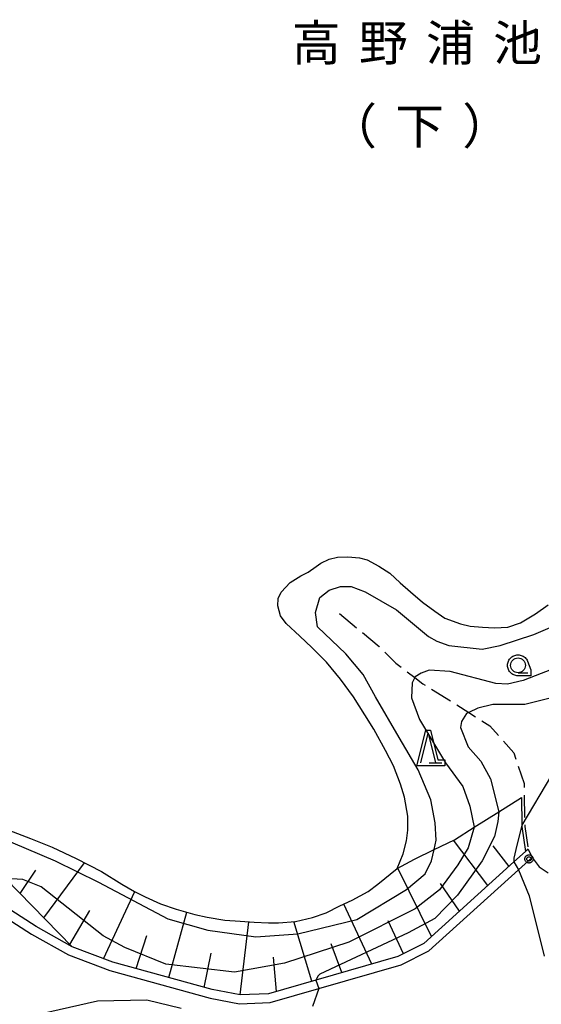
# Model space of a CAD drawing. Extents: x -24001 to -21999, y 86999 to 88501.
# Drawn here: x -22880 to -22793, y 87523 to 87688 of the extents above; entities that cross this region are included whole.
import ezdxf
from ezdxf.enums import TextEntityAlignment as Align

# ---------------------------------------------------------------- set-up
doc = ezdxf.new("R2010")
doc.units = 0
doc.linetypes.add('E', pattern=[5, 3.75, -1.25])
for name, color, linetype in [('2101000', 3, 'Continuous'), ('2101001', 8, 'Continuous'), ('2103000', 6, 'E'), ('5105000', 3, 'Continuous'), ('6101110', 2, 'Continuous'), ('6101121', 63, 'Continuous'), ('6101990', 2, 'Continuous'), ('6331000', 2, 'Continuous'), ('6332000', 2, 'Continuous'), ('7102000', 2, 'Continuous'), ('7102001', 8, 'Continuous'), ('7312000', 4, 'Continuous'), ('8154000', 5, 'Continuous'), ('CLIP_BOX', 4, 'Continuous')]:
    doc.layers.add(name, color=color, linetype=linetype)
doc.styles.add('PlotAnnotation', font='txt')

# ---------------------------------------------------------------- blocks, each defined once
blk = doc.blocks.new('633100')
at = {"layer": '6331000'}
blk.add_lwpolyline([(0, -0.5), (0.67, -0.5)], dxfattribs=at)
blk.add_circle((0, 0), 0.5, dxfattribs=at)
at = {"layer": 'CLIP_BOX'}
blk.add_lwpolyline([(0.87, -0.3), (0.87, -0.7), (0, -0.7), (-0.074, -0.695), (-0.146, -0.684), (-0.216, -0.666), (-0.282, -0.64), (-0.35, -0.606), (-0.414, -0.564), (-0.469, -0.521), (-0.52, -0.469), (-0.568, -0.408), (-0.608, -0.35), (-0.64, -0.281), (-0.666, -0.214), (-0.686, -0.144), (-0.697, -0.071), (-0.699, 0.003), (-0.695, 0.075), (-0.684, 0.148), (-0.665, 0.216), (-0.64, 0.281), (-0.606, 0.349), (-0.565, 0.412), (-0.522, 0.467), (-0.467, 0.52), (-0.41, 0.568), (-0.349, 0.607), (-0.283, 0.641), (-0.215, 0.665), (-0.148, 0.684), (-0.072, 0.696), (0, 0.7), (0.074, 0.696), (0.147, 0.685), (0.219, 0.666), (0.283, 0.639), (0.355, 0.605), (0.416, 0.562), (0.472, 0.518), (0.525, 0.463), (0.57, 0.407), (0.609, 0.346), (0.646, 0.273)], close=True, dxfattribs=at)
blk = doc.blocks.new('633200')
at = {"layer": '6332000'}
for points in [[(-0.5, -1), (0, 1), (0.5, -1)], [(0.08, -1), (0.92, -1)]]:
    blk.add_lwpolyline(points, dxfattribs=at)
at = {"layer": 'CLIP_BOX'}
blk.add_lwpolyline([(-0.156, 1.2), (0.156, 1.2), (0.656, -0.8), (1.12, -0.8), (1.12, -1.2), (-0.756, -1.2)], close=True, dxfattribs=at)
blk = doc.blocks.new('731200')
at = {"layer": '7312000'}
blk.add_circle((0, 0), 0.15, dxfattribs=at)
at = {"layer": 'CLIP_BOX'}
blk.add_lwpolyline([(-0.209, -0.178), (-0.219, -0.166), (-0.237, -0.14), (-0.251, -0.113), (-0.258, -0.094), (-0.265, -0.075), (-0.269, -0.057), (-0.273, -0.031), (-0.275, -0.008), (-0.274, 0.024), (-0.27, 0.054), (-0.266, 0.071), (-0.261, 0.088), (-0.255, 0.104), (-0.246, 0.124), (-0.239, 0.136), (-0.228, 0.154), (-0.219, 0.166), (-0.202, 0.187), (-0.189, 0.199), (-0.169, 0.217), (-0.151, 0.23), (-0.135, 0.239), (-0.113, 0.251), (-0.101, 0.256), (-0.082, 0.262), (-0.056, 0.269), (-0.04, 0.272), (-0.016, 0.275), (0.004, 0.275), (0.022, 0.274), (0.042, 0.272), (0.065, 0.267), (0.079, 0.264), (0.108, 0.253), (0.121, 0.247), (0.143, 0.235), (0.16, 0.224), (0.18, 0.208), (0.194, 0.194), (0.206, 0.182), (0.222, 0.162), (0.233, 0.146), (0.249, 0.116), (0.257, 0.097), (0.264, 0.075), (0.269, 0.057), (0.273, 0.032), (0.275, 0.014), (0.275, -0.008), (0.274, -0.023), (0.271, -0.048), (0.267, -0.067), (0.261, -0.088), (0.249, -0.117), (0.23, -0.151), (0.219, -0.166), (0.204, -0.184), (0.189, -0.199), (0.172, -0.215), (0.154, -0.228), (0.136, -0.239), (0.124, -0.246), (0.107, -0.253), (0.09, -0.26), (0.071, -0.266), (0.044, -0.271), (0.028, -0.274), (0.009, -0.275), (-0.009, -0.275), (-0.024, -0.274), (-0.041, -0.272), (-0.063, -0.268), (-0.086, -0.261), (-0.101, -0.256), (-0.115, -0.25), (-0.133, -0.241), (-0.148, -0.231), (-0.17, -0.216), (-0.182, -0.206), (-0.197, -0.192)], close=True, dxfattribs=at)

msp = doc.modelspace()

# ---------------------------------------------------------------- linework, layer by layer
at = {"layer": '2101000', "flags": 128}
for points in [[(-22871.49, 87532.52), (-22877.52, 87535.95), (-22887.84, 87542.53), (-22890.9, 87544.48), (-22900.34, 87553.33), (-22904.3, 87558.49), (-22905.27, 87561.42), (-22905.37, 87562.2)], [(-22905.49, 87557.58), (-22901.46, 87552.32), (-22891.83, 87543.29), (-22888.63, 87541.25), (-22878.3, 87534.66), (-22872.13, 87531.16), (-22865.18, 87528.53), (-22848.36, 87523.9), (-22843.43, 87522.94), (-22838.33, 87523.18), (-22830.13, 87525.53), (-22816.33, 87529.49), (-22811.69, 87531.86), (-22796.65, 87545.46), (-22794.38, 87547.52)], [(-22795.49, 87548.53), (-22797.44, 87546.77), (-22812.55, 87533.1), (-22816.88, 87530.89), (-22830.67, 87526.94), (-22838.58, 87524.67), (-22843.32, 87524.45), (-22848.02, 87525.36), (-22864.71, 87529.96), (-22871.49, 87532.52)], [(-22795.05, 87548.93), (-22795.49, 87548.53)]]:
    msp.add_lwpolyline(points, dxfattribs=at)
at = {"layer": '2101001', "flags": 128}
msp.add_lwpolyline([(-22795.05, 87548.93), (-22794.38, 87547.52)], dxfattribs=at)
at = {"layer": '2103000', "flags": 128}
for points in [[(-22826.7, 87588.45), (-22820.02, 87582.92), (-22817.22, 87580.15), (-22814.06, 87577.7), (-22812.72, 87576.66), (-22807.69, 87573.57), (-22805.02, 87571.86), (-22801.47, 87569.6), (-22797.43, 87565.06), (-22795.74, 87559.96), (-22795.63, 87553.77), (-22795.61, 87552.74), (-22795.05, 87548.93)], [(-22794.38, 87547.52), (-22793.19, 87545.97), (-22789.25, 87543.26), (-22788.78, 87541.47), (-22786.15, 87531.32), (-22783.46, 87520.98), (-22782.65, 87517.87), (-22782.2, 87512.88), (-22783.93, 87509.1), (-22793.88, 87503.21), (-22800.48, 87499.34), (-22821.43, 87487.05), (-22831.79, 87480.23), (-22838.94, 87476.46), (-22840.28, 87475.75), (-22845.55, 87471.51), (-22847.75, 87468.59), (-22848.84, 87467.15), (-22853.68, 87463.69), (-22872.43, 87455.93), (-22881.53, 87452.16), (-22887.12, 87448.83), (-22891.16, 87446.43), (-22896.59, 87445.17), (-22899.74, 87444.44), (-22900.05, 87444.55), (-22906.21, 87446.67), (-22908.41, 87447.43), (-22927.21, 87465.61), (-22933.93, 87472.11), (-22937.86, 87476.25), (-22942.01, 87480.61), (-22949.73, 87485.99), (-22949.78, 87486), (-22952.69, 87486.78), (-22954.87, 87486.84), (-22957.5, 87486.08)]]:
    msp.add_lwpolyline(points, dxfattribs=at)
at = {"layer": '5105000', "flags": 128}
msp.add_lwpolyline([(-22882.11, 87552.08), (-22878.5, 87550.73), (-22874.85, 87549.27), (-22870.84, 87547.33), (-22866.6, 87545.16), (-22863.17, 87543.04), (-22861.05, 87541.81), (-22859.24, 87540.93), (-22856.71, 87539.75), (-22854.08, 87538.84), (-22850.92, 87537.93), (-22848.88, 87537.5), (-22845.93, 87537.02), (-22843.31, 87536.81), (-22841.01, 87536.64), (-22838.59, 87536.54), (-22836.92, 87536.57), (-22834.03, 87536.8), (-22831.19, 87537.47), (-22828.92, 87538.26), (-22826.61, 87539.41), (-22824.57, 87540.34), (-22821.85, 87541.83), (-22820.25, 87543.03), (-22817.02, 87545.65), (-22816.03, 87548.12), (-22815.46, 87550.32), (-22815.22, 87552.13), (-22815.2, 87554.43), (-22815.78, 87557.63), (-22816.43, 87559.8), (-22817.64, 87562.91), (-22818.95, 87565.48), (-22820.95, 87569.05), (-22822.43, 87571.46), (-22824.35, 87574.45), (-22826.52, 87577.45), (-22828.85, 87580.31), (-22831.34, 87582.77), (-22833.33, 87584.65), (-22835.61, 87586.76), (-22836.57, 87588.07), (-22837.01, 87589.72), (-22836.96, 87591), (-22836.44, 87592.05), (-22834.96, 87593.65), (-22833.17, 87594.76), (-22831.94, 87595.4), (-22830.57, 87596.33), (-22829.83, 87596.88), (-22828.4, 87597.6), (-22827.02, 87597.91), (-22825.26, 87597.98), (-22823.34, 87597.8), (-22822.04, 87597.45), (-22820.08, 87596.39), (-22818.26, 87595.21), (-22816.5, 87593.62), (-22814.77, 87592.11), (-22812.74, 87590.38), (-22810.69, 87588.83), (-22809, 87587.69), (-22806.4, 87586.7), (-22804.75, 87586.33), (-22802.72, 87586.14), (-22800.67, 87586.07), (-22798.46, 87586.14), (-22796.33, 87586.92), (-22793.8, 87588.38), (-22791.7, 87589.92)], dxfattribs=at)
at = {"layer": '6101110', "flags": 128}
msp.add_lwpolyline([(-22795.49, 87548.53), (-22797.44, 87546.77), (-22812.55, 87533.1), (-22816.88, 87530.89), (-22830.67, 87526.94), (-22838.58, 87524.67), (-22843.32, 87524.45), (-22848.02, 87525.36), (-22864.71, 87529.96), (-22871.49, 87532.52), (-22882.68, 87543.99), (-22885.22, 87546.59), (-22888.99, 87551.54), (-22904.07, 87561.94), (-22905.37, 87562.2), (-22905.69, 87564.6), (-22905.72, 87564.8)], dxfattribs=at)
at = {"layer": '6101121', "flags": 128}
msp.add_lwpolyline([(-22882.11, 87552.08), (-22878.5, 87550.73), (-22874.85, 87549.27), (-22870.84, 87547.33), (-22866.6, 87545.16), (-22863.17, 87543.04), (-22861.05, 87541.81), (-22859.24, 87540.93), (-22856.71, 87539.75), (-22854.08, 87538.84), (-22850.92, 87537.93), (-22848.88, 87537.5), (-22845.93, 87537.02), (-22843.31, 87536.81), (-22841.01, 87536.64), (-22838.59, 87536.54), (-22836.92, 87536.57), (-22834.03, 87536.8), (-22831.19, 87537.47), (-22828.92, 87538.26), (-22826.61, 87539.41), (-22824.57, 87540.34), (-22821.85, 87541.83), (-22820.25, 87543.03), (-22817.02, 87545.65), (-22814.13, 87547.25), (-22810.8, 87548.86), (-22807.41, 87550.5), (-22804.1, 87552.59), (-22799.99, 87555.19), (-22796.19, 87557.59), (-22796.11, 87552.92), (-22796.11, 87552.7), (-22795.49, 87548.53)], dxfattribs=at)
at = {"layer": '6101990', "flags": 128}
for points in [[(-22801.8, 87542.82), (-22807.57, 87550.42)], [(-22798.26, 87546.02), (-22800.9, 87549.49)], [(-22876.23, 87537.38), (-22869.45, 87546.62)], [(-22880.23, 87541.48), (-22877.6, 87545.4)], [(-22811.27, 87534.26), (-22816.9, 87545.71)], [(-22866.23, 87530.53), (-22861, 87541.79)], [(-22806.54, 87538.54), (-22809.74, 87543.18)], [(-22871.9, 87532.94), (-22868.52, 87538.6)], [(-22821.24, 87529.64), (-22825.94, 87539.71)], [(-22855.32, 87527.37), (-22852.27, 87538.32)], [(-22843.34, 87524.45), (-22841.86, 87536.7)], [(-22831.3, 87526.76), (-22834.36, 87536.77)], [(-22815.97, 87531.36), (-22818.5, 87536.9)], [(-22860.8, 87528.88), (-22859, 87534.43)], [(-22826.27, 87528.2), (-22828.1, 87533.05)], [(-22849.37, 87525.73), (-22848.18, 87531.46)], [(-22837.23, 87525.06), (-22837.73, 87530.8)]]:
    msp.add_lwpolyline(points, dxfattribs=at)
at = {"layer": '7102000', "flags": 128}
for points in [[(-22810.8, 87548.86), (-22810.49, 87550.45), (-22810.62, 87553.33), (-22811.37, 87557.2), (-22813.49, 87562.2), (-22816.67, 87567.63), (-22820.62, 87574.45), (-22822.74, 87578.2), (-22825.62, 87581.7), (-22830.37, 87586.2), (-22830.7, 87588.62), (-22830, 87591.16), (-22828.42, 87592.39), (-22826.49, 87593.01), (-22824.74, 87593.01), (-22822.37, 87592.08), (-22817.12, 87589.08), (-22811.74, 87584.58), (-22810.37, 87583.83), (-22808.37, 87583.08), (-22802.74, 87582.45), (-22799.74, 87583.08), (-22794.12, 87584.95), (-22776.87, 87592.33)], [(-22789.12, 87579.83), (-22795.87, 87577.2), (-22798.49, 87576.58), (-22800.49, 87576.7), (-22808.12, 87578.7), (-22811.62, 87578.95), (-22812.99, 87578.45), (-22813.99, 87577.83), (-22814.06, 87577.7), (-22814.49, 87576.83), (-22814.62, 87574.33), (-22813.24, 87570.7), (-22808.93, 87563.42), (-22805.99, 87559.45), (-22804.8, 87556.11), (-22804.1, 87552.59)], [(-22790.49, 87574.45), (-22795.62, 87573.2), (-22800.99, 87573.2), (-22803.49, 87572.58), (-22805.02, 87571.86), (-22805.37, 87571.7), (-22806.24, 87570.33), (-22806.37, 87569.33), (-22805.12, 87566.08), (-22802.99, 87563.7), (-22801.37, 87560.7), (-22799.99, 87555.19)], [(-22791.12, 87561.33), (-22796.11, 87552.96), (-22796.11, 87552.94)], [(-22796.65, 87545.46), (-22794.87, 87541.08), (-22792.37, 87530.95)], [(-22830.13, 87525.53), (-22831.2, 87522.52)], [(-22853.24, 87522.2), (-22858.99, 87523.58), (-22867.23, 87523.42), (-22876.64, 87521.28)]]:
    msp.add_lwpolyline(points, dxfattribs=at)
at = {"layer": '7102001', "flags": 128}
for points in [[(-22908.17, 87564.5), (-22905.69, 87564.6), (-22903.49, 87564.68), (-22899.49, 87564.25), (-22898.97, 87564.04), (-22887.18, 87552.74), (-22884.15, 87551.07), (-22874.36, 87546.94), (-22867.07, 87543.4), (-22855.46, 87537.21), (-22848.77, 87535.32), (-22840.7, 87534.19), (-22833.64, 87534.69), (-22823.8, 87537.09), (-22815.47, 87542.13), (-22812.32, 87544.78), (-22811.27, 87546.95), (-22810.8, 87548.86)], [(-22799.99, 87555.19), (-22800.14, 87553.56), (-22800.67, 87551.02), (-22802.74, 87546.95), (-22806.88, 87541.21), (-22810.68, 87537.28), (-22815.16, 87534.88), (-22829.98, 87527.94), (-22830.24, 87527.67), (-22830.67, 87526.94), (-22830.13, 87525.53)], [(-22804.1, 87552.59), (-22805.09, 87549.13), (-22806.84, 87546.3), (-22809.94, 87542.12), (-22813.98, 87538.89), (-22825.11, 87533.31), (-22835.88, 87529.78), (-22844.29, 87528.26), (-22855.82, 87529.64), (-22862.69, 87532.39), (-22866.3, 87534.37), (-22876.7, 87542.62), (-22879.8, 87543.82), (-22882.68, 87543.99)], [(-22796.11, 87552.94), (-22796.11, 87552.92), (-22797.11, 87548.85), (-22797.43, 87547.38), (-22797.44, 87546.77), (-22796.65, 87545.46)]]:
    msp.add_lwpolyline(points, dxfattribs=at)

# ---------------------------------------------------------------- block references
at = {"layer": '6331000', "xscale": 2.5, "yscale": 2.5, "zscale": 2.5}
msp.add_blockref('633100', (-22796.75, 87579.76), dxfattribs=at)
at = {"layer": '6332000', "xscale": 2.5, "yscale": 2.5, "zscale": 2.5}
msp.add_blockref('633200', (-22811.82, 87565.9), dxfattribs=at)
at = {"layer": '7312000', "xscale": 2.5, "yscale": 2.5, "zscale": 2.5}
msp.add_blockref('731200', (-22794.91, 87547.28, 48.4), dxfattribs=at)

# ---------------------------------------------------------------- texts
at = {"layer": '8154000', "style": 'PlotAnnotation'}
for s, p in [('高', (-22830.58, 87684.2)), ('野', (-22819.33, 87684.2)), ('浦', (-22808.08, 87684.2)), ('池', (-22796.83, 87684.2)), ('（', (-22824.5, 87670.25)), ('）', (-22802, 87670.25)), ('下', (-22813.25, 87670.25))]:
    msp.add_text(s, height=6, dxfattribs=at).set_placement(p, align=Align.MIDDLE_CENTER)

doc.saveas('drawing.dxf')
